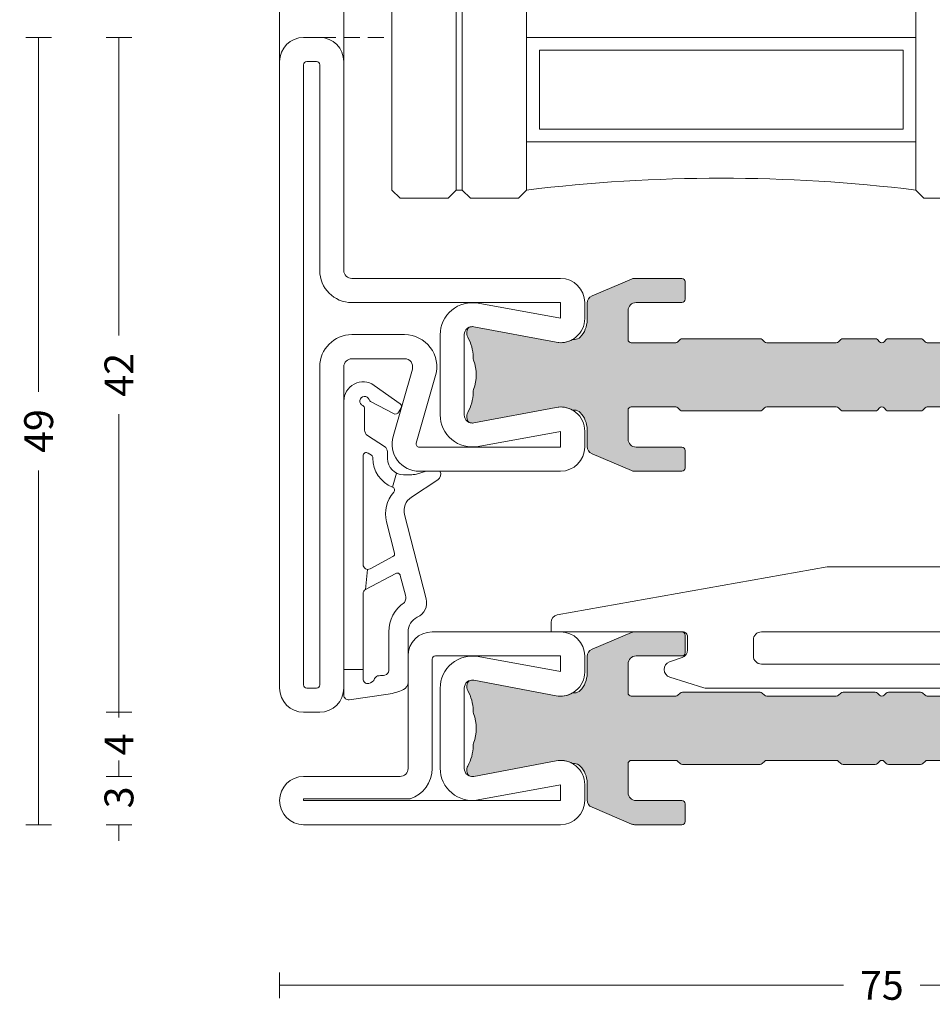
# Model space of a CAD drawing. Units: millimetres. Extents: x -2809 to 69574, y -11633 to 16275.
# Drawn here: x 29129 to 29186, y 9444 to 9505 of the extents above; entities that cross this region are included whole.
import ezdxf

# ---------------------------------------------------------------- set-up
doc = ezdxf.new("R2010")
doc.units = ezdxf.units.MM
doc.header["$LTSCALE"] = 2
doc.linetypes.add('HIDDEN', pattern=[0.375, 0.25, -0.125])
for name, color, linetype, lineweight in [('OS_Dim_1.1_Red', 13, 'Continuous', 9), ('OS_General_Hidden', 31, 'HIDDEN', 9), ('OS_General_Thin', 8, 'Continuous', 9), ('OS_L_Gasket', 82, 'Continuous', 9), ('OS_L_Glass', 153, 'Continuous', 13), ('OS_L_Steel', 7, 'Continuous', 18), ('OS_L_T.Barrier', 11, 'Continuous', 15)]:
    doc.layers.add(name, color=color, linetype=linetype, lineweight=lineweight)
doc.layers.add('OS_Hatch_T.Barrier_PA', color=7, linetype='Continuous', lineweight=9, true_color=0xf1f0ea)
doc.styles.add('OS_1.1_H1.8', font='verdana.ttf', dxfattribs={"height": 1.8})
doc.dimstyles.new('OS-QUOTE-1.1_L', dxfattribs={"dimscale": 2, "dimtxt": 1.8, "dimasz": 0.5, "dimexe": 0.4, "dimexo": 0.4, "dimgap": 0.5, "dimtad": 0, "dimdec": 1, "dimzin": 12, "dimdsep": 46, "dimtxsty": 'OS_1.1_H1.8', "dimblk": 'NONE', "dimcen": 0, "dimclrd": 256, "dimclre": 256, "dimclrt": 256, "dimadec": 0, "dimazin": 0, "dimtfac": 1, "dimtdec": 1, "dimtofl": 0, "dimtmove": 2, "dimatfit": 2, "dimldrblk": 'NONE', "dimfxl": 0.4, "dimfxlon": 1, "dimtolj": 1, "dimtzin": 0, "dimlwd": 9, "dimlwe": 5, "dimarcsym": 0})

# ---------------------------------------------------------------- blocks, each defined once
blk = doc.blocks.new('x_CO99004-72_Pa_F')
at = {"layer": 'OS_Hatch_T.Barrier_PA'}
h = blk.add_hatch(color=256, dxfattribs=at)
h.dxf.hatch_style = 1
edge = h.paths.add_edge_path()
edge.add_line((2.250000000002728, -0.4156853111230702), (2.250000000002728, -2.417157173699479))
edge.add_arc((2.05000000000263, -2.41715717369935), 0.2000000000000988, 314.99999999998454, 359.9999999999628, ccw=False)
edge.add_line((2.191421356239971, -2.558578529936767), (2.058578643765486, -2.691421242411252))
edge.add_arc((2.200000000002831, -2.832842598648671), 0.2000000000001023, 134.999999999985, 179.9999999999625)
edge.add_line((2.000000000002728, -2.83284259864854), (2.000000000002728, -7.167157173700161))
edge.add_arc((2.200000000002827, -7.167157173700032), 0.2000000000000988, 180.0000000000371, 225.0000000000155)
edge.add_line((2.058578643765486, -7.308578529937449), (2.191421356239971, -7.441421242412162))
edge.add_arc((2.050000000002633, -7.582842598649577), 0.2000000000000951, 3.660716174636036e-11, 45.000000000015916, ccw=False)
edge.add_line((2.250000000002728, -7.582842598649449), (2.250000000002728, -12.41715717369789))
edge.add_arc((2.050000000002647, -12.41715717369777), 0.200000000000081, 314.9999999999823, 359.99999999996487, ccw=False)
edge.add_line((2.191421356239971, -12.55857852993518), (2.058578643765486, -12.69142124240989))
edge.add_arc((2.20000000000281, -12.8328425986473), 0.2000000000000816, 134.9999999999825, 179.9999999999649)
edge.add_line((2.000000000002728, -12.83284259864718), (2.000000000002728, -15.59999988617392))
edge.add_arc((2.200000000002788, -15.5999998861739), 0.2000000000000597, 180.0000000000041, 269.9999999999959)
edge.add_line((2.200000000002774, -15.79999988617396), (4.000000000002728, -15.79999988617396))
edge.add_arc((4.000000000002728, -15.29999988617396), 0.5, 270, 360)
edge.add_line((4.500000000002728, -15.29999988617396), (4.500000000002728, -12.44999988617406))
edge.add_arc((4.700000000002781, -12.44999988617406), 0.2000000000000526, 90.00000000000199, 179.999999999998, ccw=False)
edge.add_line((4.700000000002774, -12.24999988617401), (5.800000000002683, -12.24999988617401))
edge.add_arc((5.800000000002676, -12.44999988617406), 0.2000000000000526, 1.9895196601282805e-12, 89.99999999999801, ccw=False)
edge.add_line((6.000000000002728, -12.44999988617406), (6.000000000002728, -15.39827373646222))
edge.add_arc((5.500000000002715, -15.398273736462), 0.5000000000000133, 336.99999999997357, 359.9999999999754, ccw=False)
edge.add_line((5.960252426728857, -15.59363930070685), (4.91955641993377, -18.04536545041856))
edge.add_arc((4.45930399320748, -17.84999988617381), 0.5000000000001064, 269.9999999999924, 336.9999999999916, ccw=False)
edge.add_line((4.459303993207413, -18.34999988617392), (3.400000000003502, -18.34999988617392))
edge.add_arc((3.400000000003643, -19.84999988617372), 1.499999999999797, 90.00000000000541, 134.4270040008184)
edge.add_arc((2.700000000003495, -19.13585704331991), 0.5000000000000375, 134.4270040007931, 179.9999999999727)
edge.add_line((2.200000000003456, -19.13585704331967), (2.200000000003456, -19.25166840880401))
edge.add_arc((3.499999999992768, -19.99999988617742), 1.500000000000029, 150.0735651325656, 190.6585144004087)
edge.add_line((2.025879540816554, -20.2774325299636), (2.991373486384692, -25.40752233824871))
edge.add_arc((2.499999999992714, -25.49999988617748), 0.499999999999926, -23.304140005051806, 10.658514400415697, ccw=False)
edge.add_arc((2.600000000003503, -25.34999988617402), 0.4999999999999626, 240.07356513338442, 315.9240049485848, ccw=False)
edge.add_arc((1.103337045294143, -27.94999988617377), 2.499999999999712, 60.07356513338747, 90.00000000000365)
edge.add_line((1.103337045293983, -25.44999988617406), (1.09544511499962, -25.44999988617406))
edge.add_arc((1.095445115007488, -24.94999988617562), 0.4999999999984368, 249.30645876805352, 269.99999999909835, ccw=False)
edge.add_arc((1.678916798430752e-12, -27.84999988617454), 2.599999999998956, 69.30645876904514, 110.693541231125)
edge.add_arc((-1.095445115000328, -24.94999988620702), 0.49999999996772, 270.0000000008888, 290.6935412319255, ccw=False)
edge.add_line((-1.095445114992572, -25.44999988617474), (-1.103337045286935, -25.44999988616883))
edge.add_arc((-1.103337045299071, -27.94999988616896), 2.500000000000135, 89.99999999972187, 119.9264348663384)
edge.add_arc((-2.599999999996147, -25.3499998861712), 0.4999999999916871, 224.0759950431385, 299.9264348668803, ccw=False)
edge.add_arc((-2.500000000003264, -25.49999988617732), 0.5000000000003066, 169.3414855996066, 203.3041399975085, ccw=False)
edge.add_line((-2.991373486395652, -25.40752233824867), (-2.025879540827372, -20.2774325299636))
edge.add_arc((-3.500000000003591, -19.99999988617741), 1.500000000000034, 349.3414855995911, 389.9264348660829)
edge.add_line((-2.199999999996621, -19.25166840883466), (-2.199999999996635, -19.13585704331967))
edge.add_arc((-2.699999999996443, -19.13585704331959), 0.4999999999998077, 359.9999999999907, 405.5729959991815)
edge.add_arc((-3.399999999996758, -19.84999988617412), 1.500000000000198, 45.57299599918786, 89.99999999999706)
edge.add_line((-3.39999999999668, -18.34999988617392), (-4.459303993201956, -18.34999988617392))
edge.add_arc((-4.459303993202023, -17.84999988617381), 0.5000000000001066, 203.0000000000084, 270.0000000000076, ccw=False)
edge.add_line((-4.919556419928313, -18.04536545041856), (-5.9602524267234, -15.59363930070685))
edge.add_arc((-5.499999999997243, -15.398273736462), 0.5000000000000283, 180.000000000025, 203.0000000000261, ccw=False)
edge.add_line((-5.999999999997272, -15.39827373646222), (-5.999999999997272, -12.44999988617406))
edge.add_arc((-5.799999999997226, -12.44999988617406), 0.2000000000000455, 90, 180, ccw=False)
edge.add_line((-5.799999999997226, -12.24999988617401), (-4.699999999997317, -12.24999988617401))
edge.add_arc((-4.699999999997317, -12.44999988617406), 0.2000000000000455, 0, 90, ccw=False)
edge.add_line((-4.499999999997272, -12.44999988617406), (-4.499999999997272, -15.29999988617396))
edge.add_arc((-3.999999999997257, -15.29999988617395), 0.5000000000000142, 180.0000000000016, 269.9999999999984)
edge.add_line((-3.999999999997272, -15.79999988617396), (-2.199999999997317, -15.79999988617396))
edge.add_arc((-2.199999999997203, -15.59999988617403), 0.1999999999999318, 269.9999999999674, 359.9999999999674)
edge.add_line((-1.999999999997272, -15.59999988617415), (-1.999999999997272, -12.83284259864718))
edge.add_arc((-2.199999999997341, -12.83284259864729), 0.2000000000000699, 3.3586657436243e-11, 45.0000000000188)
edge.add_line((-2.058578643760029, -12.69142124240989), (-2.191421356234514, -12.5585785299354))
edge.add_arc((-2.049999999997176, -12.41715717369799), 0.2000000000000951, 180.0000000000367, 225.0000000000158, ccw=False)
edge.add_line((-2.249999999997272, -12.41715717369812), (-2.249999999997272, -7.582842598649449))
edge.add_arc((-2.049999999997166, -7.582842598649582), 0.2000000000001059, 134.9999999999854, 179.9999999999621, ccw=False)
edge.add_line((-2.191421356234514, -7.441421242412162), (-2.058578643760029, -7.308578529937449))
edge.add_arc((-2.199999999997384, -7.167157173700025), 0.2000000000001133, 314.9999999999861, 359.9999999999611)
edge.add_line((-1.999999999997272, -7.167157173700161), (-1.999999999997272, -2.83284259864854))
edge.add_arc((-2.199999999997377, -2.832842598648672), 0.2000000000001059, 3.791221180302505e-11, 45.00000000001457)
edge.add_line((-2.058578643760029, -2.691421242411252), (-2.191421356234514, -2.558578529936767))
edge.add_arc((-2.049999999997166, -2.417157173699346), 0.200000000000106, 180.000000000038, 225.0000000000147, ccw=False)
edge.add_line((-2.249999999997272, -2.417157173699479), (-2.249999999997272, -0.4156853111230703))
edge.add_arc((-2.049999999997184, -0.4156853111231951), 0.2000000000000872, 134.9999999999832, 179.9999999999643, ccw=False)
edge.add_line((-2.191421356234514, -0.2742639548857824), (-2.058578643760029, -0.1414212424112975))
edge.add_arc((-2.199999999997246, 1.138259904109873e-07), 0.1999999999999192, 314.9999999999856, 405.0000000000144)
edge.add_line((-2.058578643760029, 0.1414214700632783), (-2.191421356234514, 0.2742641825377632))
edge.add_arc((-2.049999999997187, 0.4156855387751749), 0.2000000000000846, 180.0000000000354, 225.0000000000171, ccw=False)
edge.add_line((-2.249999999997272, 0.4156855387750512), (-2.249999999997272, 2.41715740135146))
edge.add_arc((-2.049999999997166, 2.417157401351327), 0.2000000000001059, 134.9999999999853, 179.999999999962, ccw=False)
edge.add_line((-2.191421356234514, 2.558578757588748), (-2.058578643760029, 2.691421470063233))
edge.add_arc((-2.199999999997377, 2.832842826300653), 0.2000000000001057, 314.9999999999854, 359.9999999999621)
edge.add_line((-1.999999999997272, 2.832842826300521), (-1.999999999997272, 7.167157401352142))
edge.add_arc((-2.199999999997384, 7.167157401352006), 0.200000000000113, 3.892998930109145e-11, 45.00000000001386)
edge.add_line((-2.058578643760029, 7.30857875758943), (-2.191421356234514, 7.441421470064142))
edge.add_arc((-2.049999999997166, 7.582842826301563), 0.2000000000001057, 180.0000000000379, 225.0000000000146, ccw=False)
edge.add_line((-2.249999999997272, 7.58284282630143), (-2.249999999997272, 12.4171574013501))
edge.add_arc((-2.049999999997176, 12.41715740134997), 0.2000000000000952, 134.9999999999842, 179.9999999999634, ccw=False)
edge.add_line((-2.191421356234514, 12.55857875758738), (-2.058578643760029, 12.69142147006187))
edge.add_arc((-2.199999999997341, 12.83284282629927), 0.2000000000000696, 314.9999999999812, 359.9999999999664)
edge.add_line((-1.999999999997272, 12.83284282629916), (-1.999999999997272, 15.60000011382613))
edge.add_arc((-2.199999999997203, 15.60000011382601), 0.1999999999999318, 3.256887993819752e-11, 90.00000000003257)
edge.add_line((-2.199999999997317, 15.80000011382594), (-3.999999999997272, 15.80000011382594))
edge.add_arc((-3.999999999997257, 15.30000011382593), 0.5000000000000142, 90.0000000000016, 179.9999999999984)
edge.add_line((-4.499999999997272, 15.30000011382594), (-4.499999999997272, 12.45000011382604))
edge.add_arc((-4.699999999997317, 12.45000011382604), 0.2000000000000455, 270, 360, ccw=False)
edge.add_line((-4.699999999997317, 12.25000011382599), (-5.799999999997226, 12.25000011382599))
edge.add_arc((-5.799999999997226, 12.45000011382604), 0.2000000000000455, 180, 270, ccw=False)
edge.add_line((-5.999999999997272, 12.45000011382604), (-5.999999999997272, 15.3982739641142))
edge.add_arc((-5.499999999997243, 15.39827396411398), 0.5000000000000284, 156.9999999999739, 179.999999999975, ccw=False)
edge.add_line((-5.9602524267234, 15.59363952835884), (-4.919556419928313, 18.04536567807054))
edge.add_arc((-4.459303993202023, 17.85000011382579), 0.5000000000001064, 89.99999999999238, 156.9999999999916, ccw=False)
edge.add_line((-4.459303993201956, 18.3500001138259), (-3.39999999999668, 18.3500001138259))
edge.add_arc((-3.399999999996758, 19.8500001138261), 1.500000000000199, 270.000000000003, 314.4270040008121)
edge.add_arc((-2.699999999996443, 19.13585727097157), 0.4999999999998067, 314.4270040008184, 360.0000000000093)
edge.add_line((-2.199999999996635, 19.13585727097166), (-2.199999999996621, 19.25166863648664))
edge.add_arc((-3.500000000003591, 20.00000011382939), 1.500000000000034, 330.0735651339172, 370.6585144004089)
edge.add_line((-2.025879540827372, 20.27743275761558), (-2.991373486395652, 25.40752256590065))
edge.add_arc((-2.500000000003264, 25.50000011382931), 0.500000000000306, 156.6958600024915, 190.6585144003934, ccw=False)
edge.add_arc((-2.599999999996147, 25.35000011382318), 0.4999999999916869, 60.0735651331197, 135.9240049568615, ccw=False)
edge.add_arc((-1.103337045299071, 27.95000011382094), 2.500000000000135, 240.0735651336617, 270.0000000002781)
edge.add_line((-1.103337045286935, 25.45000011382081), (-1.095445114992572, 25.45000011382672))
edge.add_arc((-1.095445115000328, 24.950000113859), 0.49999999996772, 69.30645876807449, 89.9999999991112, ccw=False)
edge.add_arc((1.678916798430752e-12, 27.85000011382652), 2.599999999998956, 249.306458768875, 290.6935412309548)
edge.add_arc((1.095445115007488, 24.9500001138276), 0.4999999999984368, 90.00000000090171, 110.69354123194651, ccw=False)
edge.add_line((1.09544511499962, 25.45000011382604), (1.103337045293983, 25.45000011382604))
edge.add_arc((1.103337045294143, 27.95000011382575), 2.499999999999712, 269.9999999999964, 299.9264348666125)
edge.add_arc((2.600000000003503, 25.350000113826), 0.499999999999962, 44.07599505141519, 119.92643486661561, ccw=False)
edge.add_arc((2.499999999992714, 25.50000011382946), 0.4999999999999271, -10.658514400415697, 23.304140005051806, ccw=False)
edge.add_line((2.991373486384692, 25.40752256590069), (2.025879540816554, 20.27743275761559))
edge.add_arc((3.499999999992767, 20.0000001138294), 1.500000000000027, 169.3414855995913, 209.9264348674344)
edge.add_line((2.200000000003456, 19.25166863645599), (2.200000000003456, 19.13585727097166))
edge.add_arc((2.700000000003495, 19.13585727097189), 0.5000000000000386, 180.0000000000273, 225.5729959992069)
edge.add_arc((3.400000000003643, 19.8500001138257), 1.499999999999798, 225.5729959991816, 269.9999999999946)
edge.add_line((3.400000000003502, 18.3500001138259), (4.459303993207413, 18.3500001138259))
edge.add_arc((4.45930399320748, 17.85000011382579), 0.5000000000001066, 23.000000000008413, 90.00000000000767, ccw=False)
edge.add_line((4.91955641993377, 18.04536567807054), (5.960252426728857, 15.59363952835884))
edge.add_arc((5.500000000002714, 15.39827396411398), 0.5000000000000139, 2.461320036672987e-11, 23.000000000026375, ccw=False)
edge.add_line((6.000000000002728, 15.3982739641142), (6.000000000002728, 12.45000011382604))
edge.add_arc((5.800000000002676, 12.45000011382604), 0.2000000000000526, 270.00000000000205, 359.99999999999795, ccw=False)
edge.add_line((5.800000000002683, 12.25000011382599), (4.700000000002774, 12.25000011382599))
edge.add_arc((4.700000000002781, 12.45000011382604), 0.2000000000000526, 180.000000000002, 269.99999999999795, ccw=False)
edge.add_line((4.500000000002728, 12.45000011382604), (4.500000000002728, 15.30000011382594))
edge.add_arc((4.000000000002728, 15.30000011382594), 0.5, 0, 90)
edge.add_line((4.000000000002728, 15.80000011382594), (2.200000000002774, 15.80000011382594))
edge.add_arc((2.200000000002788, 15.60000011382589), 0.2000000000000597, 90.00000000000408, 179.9999999999959)
edge.add_line((2.000000000002728, 15.6000001138259), (2.000000000002728, 12.83284282629916))
edge.add_arc((2.20000000000281, 12.83284282629928), 0.2000000000000814, 180.0000000000351, 225.0000000000175)
edge.add_line((2.058578643765486, 12.69142147006187), (2.191421356239971, 12.55857875758716))
edge.add_arc((2.050000000002647, 12.41715740134975), 0.2000000000000813, 3.5072389437118545e-11, 45.00000000001762, ccw=False)
edge.add_line((2.250000000002728, 12.41715740134987), (2.250000000002728, 7.58284282630143))
edge.add_arc((2.050000000002633, 7.582842826301558), 0.2000000000000952, 314.9999999999842, 359.99999999996334, ccw=False)
edge.add_line((2.191421356239971, 7.441421470064142), (2.058578643765486, 7.30857875758943))
edge.add_arc((2.200000000002827, 7.167157401352013), 0.2000000000000988, 134.9999999999845, 179.9999999999629)
edge.add_line((2.000000000002728, 7.167157401352142), (2.000000000002728, 2.832842826300521))
edge.add_arc((2.200000000002831, 2.832842826300652), 0.2000000000001023, 180.0000000000375, 225.000000000015)
edge.add_line((2.058578643765486, 2.691421470063233), (2.191421356239971, 2.558578757588748))
edge.add_arc((2.05000000000263, 2.41715740135133), 0.2000000000000988, 3.7118752516107634e-11, 45.00000000001552, ccw=False)
edge.add_line((2.250000000002728, 2.41715740135146), (2.250000000002728, 0.4156855387750511))
edge.add_arc((2.050000000002651, 0.4156855387751718), 0.2000000000000774, 314.99999999998204, 359.9999999999654, ccw=False)
edge.add_line((2.191421356239971, 0.2742641825377632), (2.058578643765486, 0.1414214700632783))
edge.add_arc((2.200000000002774, 1.138259904526207e-07), 0.1999999999999695, 135, 225)
edge.add_line((2.058578643765486, -0.1414212424112974), (2.191421356239971, -0.2742639548857824))
edge.add_arc((2.05000000000264, -0.4156853111231955), 0.2000000000000881, 3.5925040720030665e-11, 45.00000000001671, ccw=False)
at = {"layer": 'OS_L_T.Barrier'}
blk.add_lwpolyline([(2.250000000002728, -0.4156853111230702), (2.250000000002728, -2.417157173699479, -0.1989123673795597), (2.191421356239971, -2.558578529936767), (2.058578643765486, -2.691421242411252, 0.198912367379556), (2.000000000002728, -2.83284259864854), (2.000000000002728, -7.167157173700161, 0.1989123673795597), (2.058578643765486, -7.308578529937449), (2.191421356239971, -7.441421242412162, -0.1989123673795636), (2.250000000002728, -7.582842598649449), (2.250000000002728, -12.41715717369789, -0.1989123673795788), (2.191421356239971, -12.55857852993518), (2.058578643765486, -12.69142124240989, 0.1989123673795786), (2.000000000002728, -12.83284259864718), (2.000000000002728, -15.59999988617392, 0.4142135623730534), (2.200000000002774, -15.79999988617396), (2.200000000002774, -15.79999988617396), (4.000000000002728, -15.79999988617396, 0.414213562373095), (4.500000000002728, -15.29999988617396), (4.500000000002728, -12.44999988617406, -0.4142135623730743), (4.700000000002774, -12.24999988617401), (5.800000000002683, -12.24999988617401, -0.4142135623730742), (6.000000000002728, -12.44999988617406), (6.000000000002728, -15.39827373646222, -0.1006947051834444), (5.960252426728857, -15.59363930070685), (4.91955641993377, -18.04536545041856, -0.3009658391327247), (4.459303993207413, -18.34999988617392), (3.400000000003502, -18.34999988617392, 0.1963145652734772), (2.350000000003547, -18.77878562189267, 0.2015127546239278), (2.200000000003456, -19.13585704331967), (2.200000000003456, -19.25166840880401, 0.1789598487857637), (2.025879540816554, -20.2774325299636), (2.991373486384692, -25.40752233824871, -0.1492844149017993), (2.959208899055238, -25.69780581890376, -0.3435978269586121), (2.350556174218582, -25.78333321950731, 0.1313259594334841), (1.103337045293983, -25.44999988617406), (1.09544511499962, -25.44999988617406, -0.09053878777774009), (0.9187604190324237, -25.41774182165568, 0.1825741858337387), (-0.918760419036289, -25.41774182165841, -0.09053878777770427), (-1.095445114992572, -25.44999988617474), (-1.103337045286935, -25.44999988616883, 0.1313259594334855), (-2.350556174213352, -25.78333321949617, -0.3435978270002827), (-2.959208899092179, -25.69780581884329, -0.1492844148680525), (-2.991373486395652, -25.40752233824867), (-2.025879540827372, -20.2774325299636, 0.1789598487796784), (-2.199999999996621, -19.25166840883466), (-2.199999999996635, -19.13585704331967, 0.201512754623979), (-2.349999999996498, -18.77878562189267, 0.19631456527346), (-3.39999999999668, -18.34999988617392), (-4.459303993201956, -18.34999988617392, -0.3009658391327248), (-4.919556419928313, -18.04536545041856), (-5.9602524267234, -15.59363930070685, -0.1006947051834413), (-5.999999999997272, -15.39827373646222), (-5.999999999997272, -12.44999988617406, -0.4142135623730949), (-5.799999999997226, -12.24999988617401), (-4.699999999997317, -12.24999988617401, -0.4142135623730951), (-4.499999999997272, -12.44999988617406), (-4.499999999997272, -15.29999988617396, 0.4142135623730784), (-3.999999999997272, -15.79999988617396), (-2.199999999997317, -15.79999988617396, 0.414213562373095), (-1.999999999997272, -15.59999988617415), (-1.999999999997272, -12.83284259864718, 0.1989123673795906), (-2.058578643760029, -12.69142124240989), (-2.191421356234514, -12.5585785299354, -0.1989123673795636), (-2.249999999997272, -12.41715717369812), (-2.249999999997272, -7.582842598649449, -0.198912367379552), (-2.191421356234514, -7.441421242412162), (-2.058578643760029, -7.308578529937449, 0.1989123673795444), (-1.999999999997272, -7.167157173700161), (-1.999999999997272, -2.83284259864854, 0.198912367379552), (-2.058578643760029, -2.691421242411252), (-2.191421356234514, -2.558578529936767, -0.1989123673795519), (-2.249999999997272, -2.417157173699479), (-2.249999999997272, -0.4156853111230703, -0.1989123673795722), (-2.191421356234514, -0.2742639548857824), (-2.058578643760029, -0.1414212424112975, 0.4142135623732423), (-2.058578643760029, 0.1414214700632783), (-2.191421356234514, 0.2742641825377632, -0.198912367379575), (-2.249999999997272, 0.4156855387750512), (-2.249999999997272, 2.41715740135146, -0.1989123673795519), (-2.191421356234514, 2.558578757588748), (-2.058578643760029, 2.691421470063233, 0.198912367379552), (-1.999999999997272, 2.832842826300521), (-1.999999999997272, 7.167157401352142, 0.1989123673795443), (-2.058578643760029, 7.30857875758943), (-2.191421356234514, 7.441421470064142, -0.198912367379552), (-2.249999999997272, 7.58284282630143), (-2.249999999997272, 12.4171574013501, -0.1989123673795636), (-2.191421356234514, 12.55857875758738), (-2.058578643760029, 12.69142147006187, 0.1989123673795906), (-1.999999999997272, 12.83284282629916), (-1.999999999997272, 15.60000011382613, 0.414213562373095), (-2.199999999997317, 15.80000011382594), (-3.999999999997272, 15.80000011382594, 0.4142135623730784), (-4.499999999997272, 15.30000011382594), (-4.499999999997272, 12.45000011382604, -0.414213562373095), (-4.699999999997317, 12.25000011382599), (-5.799999999997226, 12.25000011382599, -0.414213562373095), (-5.999999999997272, 12.45000011382604), (-5.999999999997272, 15.3982739641142, -0.1006947051834413), (-5.9602524267234, 15.59363952835884), (-4.919556419928313, 18.04536567807054, -0.3009658391327248), (-4.459303993201956, 18.3500001138259), (-3.39999999999668, 18.3500001138259, 0.1963145652734601), (-2.349999999996498, 18.77878584954465, 0.201512754623979), (-2.199999999996635, 19.13585727097166), (-2.199999999996621, 19.25166863648664, 0.1789598487796784), (-2.025879540827372, 20.27743275761558), (-2.991373486395652, 25.40752256590065, -0.1492844148680526), (-2.959208899092179, 25.69780604649527, -0.3435978270002828), (-2.350556174213352, 25.78333344714815, 0.1313259594334855), (-1.103337045286935, 25.45000011382081), (-1.095445114992572, 25.45000011382672, -0.09053878777770416), (-0.918760419036289, 25.41774204931039, 0.1825741858337387), (0.9187604190324237, 25.41774204930766, -0.09053878777774009), (1.09544511499962, 25.45000011382604), (1.103337045293983, 25.45000011382604, 0.1313259594334841), (2.350556174218582, 25.78333344715929, -0.3435978269586121), (2.959208899055238, 25.69780604655574, -0.1492844149017993), (2.991373486384692, 25.40752256590069), (2.025879540816554, 20.27743275761559, 0.1789598487857638), (2.200000000003456, 19.25166863645599), (2.200000000003456, 19.13585727097166, 0.2015127546239278), (2.350000000003547, 18.77878584954465, 0.1963145652734771), (3.400000000003502, 18.3500001138259), (4.459303993207413, 18.3500001138259, -0.3009658391327248), (4.91955641993377, 18.04536567807054), (5.960252426728857, 15.59363952835884, -0.1006947051834443), (6.000000000002728, 15.3982739641142), (6.000000000002728, 12.45000011382604, -0.4142135623730742), (5.800000000002683, 12.25000011382599), (4.700000000002774, 12.25000011382599, -0.4142135623730742), (4.500000000002728, 12.45000011382604), (4.500000000002728, 15.30000011382594, 0.414213562373095), (4.000000000002728, 15.80000011382594), (2.200000000002774, 15.80000011382594), (2.200000000002774, 15.80000011382594, 0.4142135623730534), (2.000000000002728, 15.6000001138259), (2.000000000002728, 12.83284282629916, 0.1989123673795786), (2.058578643765486, 12.69142147006187), (2.191421356239971, 12.55857875758716, -0.1989123673795787), (2.250000000002728, 12.41715740134987), (2.250000000002728, 7.58284282630143, -0.1989123673795636), (2.191421356239971, 7.441421470064142), (2.058578643765486, 7.30857875758943, 0.1989123673795597), (2.000000000002728, 7.167157401352142), (2.000000000002728, 2.832842826300521, 0.198912367379556), (2.058578643765486, 2.691421470063233), (2.191421356239971, 2.558578757588748, -0.1989123673795597), (2.250000000002728, 2.41715740135146), (2.250000000002728, 0.415685538775051, -0.1989123673795825), (2.191421356239971, 0.2742641825377632), (2.058578643765486, 0.1414214700632783, 0.414213562373095), (2.058578643765486, -0.1414212424112974), (2.191421356239971, -0.2742639548857824, -0.1989123673795712)], format="xyb", close=True, dxfattribs=at)
blk = doc.blocks.new('x_CO88007-02_C')
at = {"layer": 'OS_L_Steel'}
for points in [[(6.000072193337431, 10.75000000000068, 0.9999999999998864), (3.000072193337431, 10.75000000000034), (3.000072193337424, 4.750000000000339, -0.4142135623730784), (2.500072193337452, 4.250000000000339), (-4.499927806653027, 4.249999999999662, 0.4142135623730784), (-5.999927806652913, 2.749999999999662), (-5.999927806653371, -5.249999999998746), (-5.999927806653371, -5.249999999998746, 0.4142135623731283), (-4.499927806653542, -6.749999999998973), (-3.499927806652916, -6.749999999999202, 0.4698104530244478), (-2.025807347477162, -4.972567356213283), (-2.991301293044835, 0.1575224520721594, -0.4698104530245868), (-2.499927806652686, 0.7500000000007971), (2.500072193343449, 0.7500000000001124, -0.469810453024588), (2.991445679735449, 0.1575224520713601), (2.025951734166604, -4.972567356213517, 0.4698104530244493), (3.500072193341907, -6.74999999999992), (4.500072193342589, -6.750000000000117, 0.4142135623730617), (6.000072193342767, -5.250000000000458)], [(4.500072193342767, 10.75000000000034), (4.500072193342767, -5.250000000000117), (3.524663996183172, -5.249999999999888), (4.45961474592918, -0.1077708763997434, 0.4679280380116083), (2.491874925729185, 2.250000000000122), (-2.491730539039047, 2.249999999999888, 0.4679280380113451), (-4.459470359238626, -0.1077708763984804), (-3.524519609493776, -5.249999999999202), (-4.499927806653371, -5.249999999998973), (-4.499927806661894, 2.549999999999616, -0.4142135623734113), (-4.299927806661916, 2.749999999999616), (2.500072193337424, 2.75000000000034, 0.3239798970599477), (4.400072193337431, 4.125500200160571), (4.400072193337431, 10.75000000000034)]]:
    blk.add_lwpolyline(points, format="xyb", close=True, dxfattribs=at)
blk = doc.blocks.new('x_CO88002-02_C')
at = {"layer": 'OS_L_Steel'}
for points in [[(3.500099501806797, -6.749999999999013), (4.500099501807479, -6.749999999999013, 0.414213562373095), (6.000099501807478, -5.249999999999013), (6.000099501806749, 3.549999999998369, 0.4985816080534211), (3.831515996917737, 5.184144883093404), (-0.362081820295608, 3.981650059279251, -0.498581608053777), (-0.9999004982041211, 4.462280907248946), (-0.9999004982004838, 7.749999999998261, -0.414213562373095), (-0.4999004982004839, 8.249999999998261), (19.5000995018093, 8.249999999998266, 0.414213562373095), (21.0000995018093, 9.749999999998266), (21.0000995018093, 10.74999999999827, 0.4142135623731117), (19.5000995018093, 12.24999999999826), (-4.499900498189572, 12.24999999999826, 0.4142135623731117), (-5.999900498189571, 10.74999999999817), (-5.999900498188659, -5.249999999999015), (-5.999900498188659, -5.249999999999015, 0.414213562373095), (-4.499900498188658, -6.749999999999015), (-3.499900498187976, -6.749999999999015, 0.469810453024474), (-2.025780039012444, -4.972567356212743), (-2.991273984580808, 0.1575224520722919, -0.4698104530246128), (-2.499900498188659, 0.7500000000009872), (2.500099501807477, 0.7500000000009882, -0.4698104530246117), (2.991472988199537, 0.1575224520722542), (2.025979042631258, -4.972567356212814, 0.4698104530244739)], [(-2.491703230575192, 2.250000000000084, 0.4679280380113535), (-4.459443050774504, -0.1077708763986406), (-3.524492301029063, -5.249999999999015), (-4.499900498188659, -5.249999999999015), (-4.499900498207867, 10.54999999999843, -0.4142135623734778), (-4.299900498207943, 10.74999999999826), (19.30009950180934, 10.74999999999826, -0.4142135623734613), (19.5000995018093, 10.54999999999845), (19.50009950180941, 9.949999999998537, -0.4142135623733947), (19.30009950180948, 9.749999999998264), (-0.4999004982004843, 9.75000000000008, 0.4142135623729618), (-2.499900498200484, 7.750000000000989), (-2.499900498204121, 4.462280907250567, 0.498581608053777), (0.05137421342993027, 2.53975751537174), (4.244972030635386, 3.742252339183661, -0.4985816080531372), (4.500099501798836, 3.549999999996169), (4.500099501807478, -5.249999999999013), (3.524691304647883, -5.249999999999013), (4.459642054393322, -0.1077708763986386, 0.4679280380115901), (2.491902234193098, 2.250000000000997)]]:
    blk.add_lwpolyline(points, format="xyb", close=True, dxfattribs=at)
blk = doc.blocks.new('x_FT7512LK-02')
for name, p in [('x_CO88002-02_C', (1.678439186179085e-12, 25.25000011382756)), ('x_CO99004-72_Pa_F', (0, 0))]:
    blk.add_blockref(name, p)
at = {"rotation": 180}
blk.add_blockref('x_CO88007-02_C', (1.679076002514641e-12, -25.24999988617558), dxfattribs=at)
blk = doc.blocks.new('x_CO88003-02_C')
at = {"layer": 'OS_L_Steel'}
for points in [[(-2.499925847403702, 0.7500000000016236, 0.4698104530245869), (-2.991299333795851, 0.1575224520729854), (-2.025805388228171, -4.972567356212227, -0.4698104530244482), (-3.499925847403929, -6.749999999998149), (-4.499925847404555, -6.749999999998149, -0.4142135623731283), (-5.999925847404384, -5.249999999997922), (-5.999925847404384, -5.249999999997922), (-5.999925847403645, 7.749999999995712, 0.4142135623730784), (-6.499925847403588, 8.249999999995712), (-19.49992584740325, 8.249999999996394, -0.4142135623731283), (-20.99992584740342, 9.749999999996167), (-20.99992584740353, 10.74999999999605, -0.414213562373145), (-19.49992584740359, 12.24999999999639), (19.50007415259553, 12.24999999999634, -0.414213562373145), (21.00007415259539, 10.74999999999617), (21.00007415259527, 9.749999999996053, -0.4142135623730617), (19.5000741525951, 8.249999999996394), (-0.4999258474146728, 8.249999999998668, 0.4142135623730617), (-0.9999258474147297, 7.749999999998895), (-0.9999258474187087, 4.462280907249497, 0.4985816080537416), (-0.3621071695102813, 3.981650059279747), (3.831490647703319, 5.1841448830933, -0.4985816080533686), (6.000074152592049, 3.549999999998168), (6.00007415259175, -5.249999999999286, -0.4142135623730617), (4.50007415259158, -6.749999999999059), (3.500074152590955, -6.749999999999059, -0.4698104530244493), (2.025953693415545, -4.972567356212796), (2.991447638984411, 0.1575224520723033, 0.4698104530245881), (2.500074152592433, 0.7500000000011688)], [(2.491876884978225, 2.250000000001169), (-2.491728579790006, 2.250000000000721, 0.4679280380113448), (-4.45946839998966, -0.107770876397776), (-3.524517650244789, -5.249999999998149), (-4.499925847404384, -5.249999999998149), (-4.499925847418595, 7.749999999997986, 0.4142135623727454), (-6.499925847418481, 9.749999999995712), (-19.29992584740358, 9.749999999996508, -0.414213562373428), (-19.49992584740342, 9.949999999996667), (-19.49992584740347, 10.54999999999667, -0.414213562373428), (-19.29992584740371, 10.74999999999639), (19.3000741525956, 10.74999999999651, -0.414213562373428), (19.50007415259539, 10.54999999999658), (19.50007415259533, 9.949999999996757, -0.414213562373428), (19.30007415259546, 9.749999999996394), (-0.4999258474145023, 9.750000000000487, 0.4142135623729286), (-2.49992584741473, 7.750000000001624), (-2.499925847418709, 4.462280907251202, 0.4985816080537416), (0.05134886421501506, 2.539757515372212), (4.244946681420728, 3.742252339183583, -0.4985816080530847), (4.500074152584091, 3.549999999996075), (4.50007415259175, -5.249999999999059), (3.524665955432155, -5.249999999999059), (4.459616705178163, -0.1077708763986855, 0.4679280380116081)]]:
    blk.add_lwpolyline(points, format="xyb", close=True, dxfattribs=at)
blk = doc.blocks.new('x_FT7512TK-02')
for name, p in [('x_CO88003-02_C', (-2.181699265690895e-12, 25.25000011382756)), ('x_CO99004-72_Pa_F', (0, 0))]:
    blk.add_blockref(name, p)
at = {"rotation": 180}
blk.add_blockref('x_CO88007-02_C', (1.679076002514641e-12, -25.24999988617558), dxfattribs=at)
blk = doc.blocks.new('x_G99021-60_P', base_point=(24035.08010702901, 34087.7942664173))
at = {"layer": 'OS_L_Gasket'}
for p, q in [((24049.09091249675, 34092.82692293552), (24049.96699390316, 34093.06782623274)), ((24037.73144132349, 34090.99014336438), (24037.73108338938, 34089.79426502167)), ((24042.71990638572, 34091.15100498096), (24043.97058357187, 34091.26568903973))]:
    blk.add_line(p, q, dxfattribs=at)
blk.add_lwpolyline([(24036.93812873952, 34093.79425509714), (24040.08970108573, 34093.79425697464, 0.2927880968943646), (24040.98950733607, 34094.37056670737, -0.3621579034888335), (24042.1457878826, 34094.92112159923), (24047.37942676319, 34093.58169499836, 0.320112286299382), (24048.46265806605, 34094.00067067564), (24049.54961563447, 34095.6520523486, -0.3941593243850235), (24050.08011197987, 34095.78060821227), (24050.08011197987, 34094.91905757201), (24049.90381199095, 34094.31537896194, 0.07115490138715942), (24049.86371488378, 34094.03504623762), (24049.86371488378, 34093.51042253063, 0.414213562373095), (24050.86371488378, 34092.51042253063), (24051.28214709667, 34092.51042253063, -0.2534848989428977), (24051.61721953889, 34092.3288863914), (24052.30657746578, 34091.27157264019, 0.2537754250801574), (24052.64208665459, 34091.0900367394), (24053.98376669039, 34091.09150167568, -0.298216626699453), (24054.1672006329, 34090.97170188964, 1.493310639516993), (24054.55242587165, 34091.37094902278, -0.174873499159097), (24054.39976047649, 34091.50568919651), (24053.66933226428, 34092.88326915778, -0.4142135623730948), (24053.76838264993, 34093.22266423893), (24054.02155814367, 34093.3614486296, -0.3825159681047078), (24054.28152676263, 34093.30078525615), (24055.42560815279, 34091.68813028434, -0.6038307938789608), (24054.44393394799, 34089.79426502167), (24036.1490482689, 34089.79426502167, -0.4573447703905077), (24035.85219579396, 34090.1376079348), (24036.20615495492, 34092.5618486093, -0.07277912351829198), (24036.48796773833, 34093.50523676033, -0.2899669580094511), (24036.93812873952, 34093.79425509714)], format="xyb", dxfattribs=at)
for points in [[(24037.68131557693, 34092.59425553988, 0.3625787948323997), (24037.38810157211, 34092.34546312977, 0.03907630002357841), (24037.35462866266, 34091.98807338042, -0.3002342006386006), (24037.16839702609, 34091.71505010316, 0.253553258125496), (24036.86682633187, 34091.34615593198, 0.4707580179994788), (24037.16163702299, 34090.9898871324), (24042.45538138055, 34090.9922676455, 0.2767753025662518), (24042.71990638572, 34091.15100498096), (24043.71971197385, 34093.02417164587, 0.4863061406425251), (24043.59285914063, 34093.31210204188), (24042.36483630837, 34093.62638556131, 0.2312548054688957), (24041.90909560541, 34093.56480340606, -0.2500458968600846), (24040.08970180061, 34092.59425697464), (24037.68131557693, 34092.59425553988)], [(24050.89895486695, 34091.61074936306, -0.2584258032056237), (24051.07020055998, 34091.52001569686), (24051.21015319798, 34091.30536109885, -0.5951820078720516), (24051.04283535016, 34090.99612928768), (24044.2694651091, 34090.99308341025, -0.5664463402292513), (24044.00467029346, 34091.43434601411), (24044.7630494873, 34092.85519286889, -0.3456178006069506), (24044.98907653464, 34092.95477308596), (24046.93987322703, 34092.45551262103, 0.2504025453008124), (24048.77079649902, 34092.90389288943, -0.5249693897332849), (24049.09091249675, 34092.82692293552, 0.3151967287017836)]]:
    blk.add_lwpolyline(points, format="xyb", close=True, dxfattribs=at)
blk = doc.blocks.new('Glass_44.1-24-33.1_temporary')
at = {"layer": 'OS_General_Hidden', "ltscale": 2}
blk.add_line((3.637978807091713e-12, -2.499999999992724), (3.637978807091713e-12, -6.999999999992724), dxfattribs=at)
at = {"layer": 'OS_General_Thin'}
for p, q in [((50.31017324328423, 7.275957614183426e-12), (-1.499999999996362, 7.275957614183426e-12)), ((-1.499999999996362, -3.999999999992724), (50.31017324328423, -3.999999999992724)), ((-9.5, -10.99999999999272), (-9.5, -11.3799999999901)), ((-9.5, -15.3799999999901), (-6.499999999989086, -15.38002670473361)), ((-6.499999999989086, -15.3799999999901), (-6.499999999989086, -39.61999999998807)), ((0, -15.3799999999901), (-6.499999999989086, -15.3799999999901)), ((0, -39.61999999998807), (0, -15.3799999999901)), ((-5.699999999986176, -16.17999999999302), (-5.699999999989814, -38.81999999999243)), ((-0.7999999999992724, -16.17999999999302), (-5.699999999986176, -16.17999999999302)), ((-0.7999999999992724, -38.81999999999243), (-0.7999999999992724, -16.17999999999302)), ((-5.699999999989814, -38.81999999999243), (-0.7999999999992724, -38.81999999999243)), ((-6.499999999989086, -39.61999999954423), (-9.5, -39.61999999954423)), ((-6.499999999989086, -39.61999999998807), (0, -39.61999999998807))]:
    blk.add_line(p, q, dxfattribs=at)
blk.add_arc((-108.7332021339207, -27.49999999976717), 99.97060970978775, 353.0365802606183, 6.963419739381754, dxfattribs=at)
at = {"layer": 'OS_L_Glass'}
for points in [[(50.31017324328423, -10.99999999999272), (-9.5, -10.99999999999272), (-10, -10.49999999999272), (-10, -7.499999999992724), (-9.5, -6.999999999992724), (50.31017324328423, -6.999999999992724)], [(50.31017324328423, -15.3799999999901), (-9.5, -15.3799999999901), (-10, -14.8799999999901), (-10, -11.8799999999901), (-9.5, -11.3799999999901), (50.31017324328423, -11.3799999999901)], [(50.31017324328423, -39.61999999998807), (-9.5, -39.61999999998807), (-10, -40.11999999998807), (-10, -42.11999999998807), (-9.5, -42.61999999998807), (50.31017324328423, -42.61999999998807)]]:
    blk.add_lwpolyline(points, dxfattribs=at)
blk = doc.blocks.new('x_G99311-60', base_point=(219.0178233277529, -27.35478386441937))
at = {"layer": 'OS_L_Gasket'}
for points in [[(207.9381576539582, -24.8322920559026), (205.8149445409556, -24.17298890231814, -0.7254094063227207), (205.8011024058723, -23.22249282417533), (206.5815220878208, -22.95500058049447, 0.320490410152505), (206.9194034304331, -22.4820126938348), (206.9194034304331, -21.65478386441964, 0.4142209686723592), (206.6194034304333, -21.35478386441946), (198.4194034304331, -21.35478386441946), (198.4194034304328, -20.77080320470441, -0.3464866318777634), (198.8021892330626, -20.28473650975911), (215.6120356861096, -17.30478386441928), (224.319403430433, -17.30478386441928, -0.414213562373095), (224.819403430433, -17.80478386441928), (224.8194034304332, -19.0547838644211, 0.4142135623731576), (225.3194034304335, -19.5547838644211), (230.4236109693971, -19.55478386441928), (239.1592306225431, -20.25684159720686, -0.3892199365303262), (239.616243225073, -20.7549902533915), (239.6162432250727, -21.35478386441946), (231.4162432250969, -21.3547876573648, 0.4142172655108859), (231.1162432250727, -21.65478386441964), (231.1162432250727, -22.4820126938348, 0.3204904101525048), (231.4541245676849, -22.95500058049447), (232.2345442496335, -23.22249282417533, -0.7254094063227208), (232.2207021145502, -24.17298890231814), (230.0974890015476, -24.8322920559026, -0.07541280042073288), (229.9492124792432, -24.85478386441946), (208.0864341762626, -24.85478386441946, -0.07541280042073288)], [(211.5178233277529, -23.35478386441946), (226.5178233277529, -23.35478386441946, 0.414213562373095), (227.0178233277529, -22.85478386441946), (227.0178233277529, -21.85478386441946, 0.414213562373095), (226.5178233277529, -21.35478386441946), (211.5178233277529, -21.35478386441946, 0.414213562373095), (211.0178233277529, -21.85478386441946), (211.0178233277529, -22.85478386441946, 0.414213562373095)]]:
    blk.add_lwpolyline(points, format="xyb", close=True, dxfattribs=at)
blk = doc.blocks.new('*D1474')
at = {"layer": 'Defpoints', "color": 0, "transparency": 16777216}
for p in [(29145.26244200804, 9456.331594176207), (29220.26244200804, 9456.331422481058), (29220.26244200804, 9444.831494674396)]:
    blk.add_point(p, dxfattribs=at)
at = {"layer": 'OS_Dim_1.1_Red', "lineweight": 5, "transparency": 16777216}
for p, q in [((29145.26244200804, 9445.631494674397), (29145.26244200804, 9444.031494674397)), ((29220.26244200804, 9445.631494674397), (29220.26244200804, 9444.031494674397))]:
    blk.add_line(p, q, dxfattribs=at)
at = {"layer": 'OS_Dim_1.1_Red', "lineweight": 9, "transparency": 16777216}
for p, q in [((29145.26244200804, 9444.831494674396), (29180.36922508393, 9444.831494674396)), ((29220.26244200804, 9444.831494674396), (29185.15565893215, 9444.831494674396))]:
    blk.add_line(p, q, dxfattribs=at)
at = {"layer": 'OS_Dim_1.1_Red', "transparency": 16777216, "insert": (29182.76244200804, 9444.831494674396), "char_height": 1.8, "attachment_point": 5, "style": 'OS_1.1_H1.8'}
blk.add_mtext('\\A1;75', dxfattribs=at)
blk = doc.blocks.new('_None')
blk = doc.blocks.new('*D1470')
at = {"layer": 'Defpoints', "color": 0, "transparency": 16777216}
for p in [(29146.76244200806, 9457.831422481062), (29135.26244200807, 9454.83142248106), (29146.76244200806, 9454.83142248106)]:
    blk.add_point(p, dxfattribs=at)
at = {"layer": 'OS_Dim_1.1_Red', "lineweight": 9, "transparency": 16777216}
for p, q in [((29135.26244200807, 9457.831422481062), (29135.26244200807, 9458.831422481062)), ((29135.26244200807, 9454.83142248106), (29135.26244200807, 9453.83142248106))]:
    blk.add_line(p, q, dxfattribs=at)
at = {"layer": 'OS_Dim_1.1_Red', "lineweight": 5, "transparency": 16777216}
for p, q in [((29136.06244200807, 9457.831422481062), (29134.46244200807, 9457.831422481062)), ((29136.06244200807, 9454.83142248106), (29134.46244200807, 9454.83142248106))]:
    blk.add_line(p, q, dxfattribs=at)
at = {"layer": 'OS_Dim_1.1_Red', "transparency": 16777216, "insert": (29135.26244200804, 9456.529070005521), "char_height": 1.8, "attachment_point": 5, "rotation": 90, "style": 'OS_1.1_H1.8'}
blk.add_mtext('\\A1;3', dxfattribs=at)
blk = doc.blocks.new('*D1471')
at = {"layer": 'Defpoints', "color": 0, "transparency": 16777216}
for p in [(29135.26244200807, 9503.831422481057), (29146.96244200806, 9503.831422481057), (29146.96244200806, 9461.831431428365)]:
    blk.add_point(p, dxfattribs=at)
at = {"layer": 'OS_Dim_1.1_Red', "lineweight": 5, "transparency": 16777216}
for p, q in [((29136.06244200807, 9503.831422481057), (29134.46244200807, 9503.831422481057)), ((29136.06244200807, 9461.831431428365), (29134.46244200807, 9461.831431428365))]:
    blk.add_line(p, q, dxfattribs=at)
at = {"layer": 'OS_Dim_1.1_Red', "lineweight": 9, "transparency": 16777216}
for p, q in [((29135.26244200807, 9503.831422481057), (29135.26244200807, 9485.278438371768)), ((29135.26244200807, 9461.831431428365), (29135.26244200807, 9480.384415537652))]:
    blk.add_line(p, q, dxfattribs=at)
at = {"layer": 'OS_Dim_1.1_Red', "transparency": 16777216, "insert": (29135.26244200807, 9482.831426954699), "char_height": 1.8, "attachment_point": 5, "rotation": 90, "style": 'OS_1.1_H1.8'}
blk.add_mtext('\\A1;42', dxfattribs=at)
blk = doc.blocks.new('*D1472')
at = {"layer": 'Defpoints', "color": 0, "transparency": 16777216}
for p in [(29130.26244200807, 9503.831422481057), (29146.76244200806, 9503.831422481057), (29146.76244200806, 9454.83142248106)]:
    blk.add_point(p, dxfattribs=at)
at = {"layer": 'OS_Dim_1.1_Red', "lineweight": 5, "transparency": 16777216}
for p, q in [((29131.06244200807, 9503.831422481057), (29129.46244200807, 9503.831422481057)), ((29131.06244200807, 9454.83142248106), (29129.46244200807, 9454.83142248106))]:
    blk.add_line(p, q, dxfattribs=at)
at = {"layer": 'OS_Dim_1.1_Red', "lineweight": 9, "transparency": 16777216}
for p, q in [((29130.26244200807, 9503.831422481057), (29130.26244200807, 9481.777225033107)), ((29130.26244200807, 9454.83142248106), (29130.26244200807, 9476.88561992901))]:
    blk.add_line(p, q, dxfattribs=at)
at = {"layer": 'OS_Dim_1.1_Red', "transparency": 16777216, "insert": (29130.26244200807, 9479.331422481047), "char_height": 1.8, "attachment_point": 5, "rotation": 90, "style": 'OS_1.1_H1.8'}
blk.add_mtext('\\A1;49', dxfattribs=at)
blk = doc.blocks.new('*D1487')
at = {"layer": 'Defpoints', "color": 0, "transparency": 16777216}
for p in [(29146.76244200806, 9461.831431428365), (29135.26244200808, 9457.831422481062), (29146.76244200806, 9457.831422481062)]:
    blk.add_point(p, dxfattribs=at)
at = {"layer": 'OS_Dim_1.1_Red', "lineweight": 5, "transparency": 16777216}
for p, q in [((29136.06244200808, 9461.831431428365), (29134.46244200808, 9461.831431428365)), ((29136.06244200808, 9457.831422481062), (29134.46244200808, 9457.831422481062))]:
    blk.add_line(p, q, dxfattribs=at)
at = {"layer": 'OS_Dim_1.1_Red', "lineweight": 9, "transparency": 16777216}
for p, q in [((29135.26244200808, 9461.831431428365), (29135.26244200808, 9461.512017955392)), ((29135.26244200808, 9457.831422481062), (29135.26244200808, 9458.15083595405))]:
    blk.add_line(p, q, dxfattribs=at)
at = {"layer": 'OS_Dim_1.1_Red', "transparency": 16777216, "insert": (29135.26244200803, 9459.83142695471), "char_height": 1.8, "attachment_point": 5, "rotation": 90, "style": 'OS_1.1_H1.8'}
blk.add_mtext('\\A1;4', dxfattribs=at)

msp = doc.modelspace()

# ---------------------------------------------------------------- block references
at = {"color": 7, "true_color": 0xffffff, "rotation": 90}
msp.add_blockref('Glass_44.1-24-33.1_temporary', (29145.26244200805, 9503.831431428358), dxfattribs=at)
at = {"color": 7, "true_color": 0xffffff, "xscale": -1}
for name, p, rotation in [('x_FT7512TK-02', (29182.76244212187, 9482.831505580956), 90), ('x_G99021-60_P', (29147.26244200805, 9461.831431428362), 270), ('x_FT7512LK-02', (29182.76244189421, 9460.831494674394), 270)]:
    msp.add_blockref(name, p, dxfattribs=dict(at, rotation=rotation))
at = {"layer": 'OS_General_Thin'}
msp.add_blockref('x_G99311-60', (29182.76244189421, 9460.831422481051), dxfattribs=at)

# ---------------------------------------------------------------- dimensions: what is measured, and where the dimension line sits
at = {"layer": 'OS_Dim_1.1_Red'}
for base, p1, p2, angle, picture, middle in [((29130.26244200807, 9503.831422481057), (29146.76244200804, 9454.831422481057), (29146.76244200804, 9503.831422481053), 90, '*D1472', (29130.26244200807, 9479.331422481047)), ((29135.26244200807, 9503.831422481057), (29146.96244200804, 9461.831431428362), (29146.96244200804, 9503.831422481053), 90, '*D1471', (29135.26244200807, 9482.831426954699)), ((29220.26244200804, 9444.831494674396), (29145.26244200804, 9456.331594176207), (29220.26244200804, 9456.331422481058), 180, '*D1474', (29182.76244200804, 9444.831494674396))]:
    dim = msp.add_linear_dim(base=base, p1=p1, p2=p2, angle=angle, dimstyle='OS-QUOTE-1.1_L', dxfattribs=at)
    dim.commit()
    dim.dimension.update_dxf_attribs({"geometry": picture, "text_midpoint": middle})
for base, p1, p2, picture, middle in [((29135.26244200808, 9457.831422481062), (29146.76244200805, 9461.831431428362), (29146.76244200805, 9457.831422481058), '*D1487', (29135.26244200803, 9459.83142695471)), ((29135.26244200807, 9454.83142248106), (29146.76244200804, 9457.831422481058), (29146.76244200804, 9454.831422481057), '*D1470', (29135.26244200804, 9456.529070005521))]:
    dim = msp.add_linear_dim(base=base, p1=p1, p2=p2, angle=90, dimstyle='OS-QUOTE-1.1_L', dxfattribs=at)
    dim.commit()
    dim.dimension.update_dxf_attribs({"geometry": picture, "text_midpoint": middle, "dimtype": 160})

doc.saveas('drawing.dxf')
